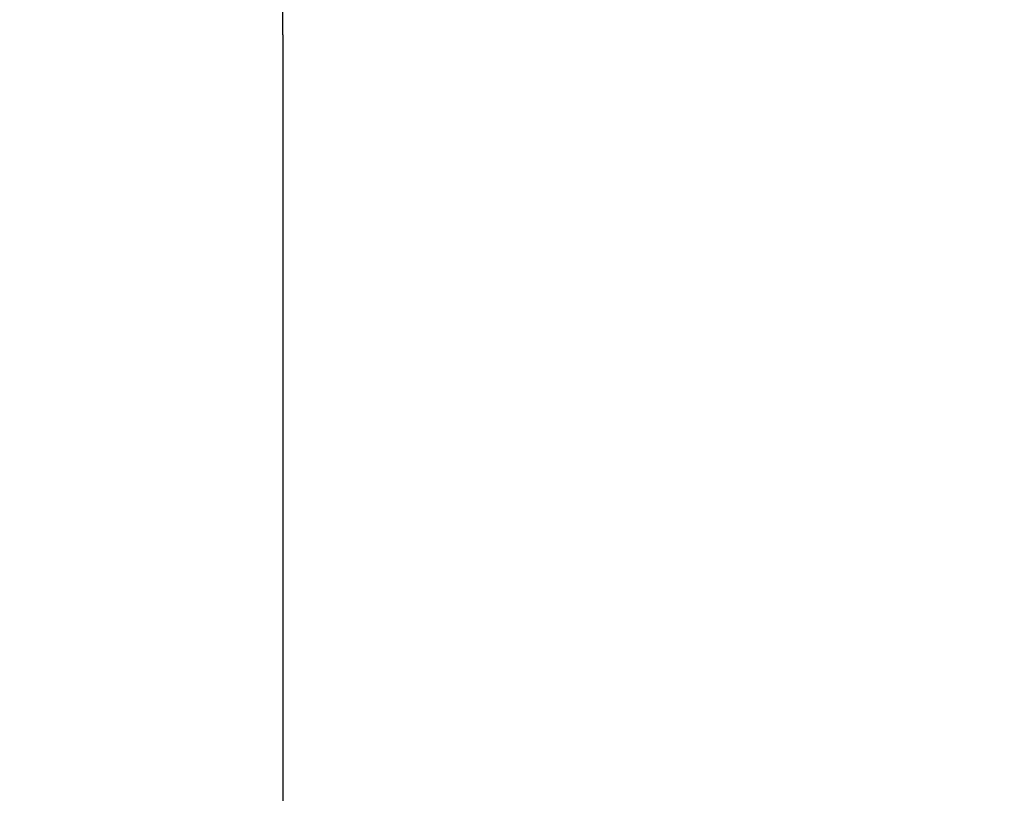
# Model space of a CAD drawing. Units: millimetres. Extents: x 0 to 2100, y 0 to 4114.
# Drawn here: x 1167 to 1263, y 1357 to 1432 of the extents above; entities that cross this region are included whole.
import ezdxf

# ---------------------------------------------------------------- set-up
doc = ezdxf.new("R2010")
doc.units = ezdxf.units.MM
doc.header["$LTSCALE"] = 10
doc.linetypes.add('CHAIN', pattern=[0.3543, 0.2362, -0.0295, 0.0591, -0.0295])
doc.linetypes.add('DASH_DOT', pattern=[0.182, 0.1181, -0.0295, 0.0049, -0.0295])
doc.layers.add('Centerline(ISO)', color=7, linetype='DASH_DOT', lineweight=25)
doc.layers.add('Dimensions(ISO)', color=7, linetype='Continuous', lineweight=25)
doc.styles.add('Text__5.0mm', font='arial.ttf', dxfattribs={"width": 0.9})
doc.dimstyles.new('KS-Marketing', dxfattribs={"dimscale": 10, "dimtxt": 5, "dimasz": 3.5, "dimexe": 3.175, "dimexo": 0, "dimgap": 0.8, "dimtad": 1, "dimdec": 1, "dimrnd": 1e-08, "dimtxsty": 'Text__5.0mm', "dimcen": 0.09, "dimdle": 10, "dimclrd": 7, "dimclre": 7, "dimclrt": 7, "dimadec": 0, "dimazin": 2, "dimtfac": 0.7, "dimtdec": 4, "dimtmove": 0, "dimatfit": 3, "dimfxl": 1, "dimtolj": 1, "dimlwd": 25, "dimlwe": 25, "dimarcsym": 0})

# ---------------------------------------------------------------- blocks, each defined once
blk = doc.blocks.new('*D6')
at = {"layer": 'Defpoints', "color": 0, "linetype": 'Continuous', "transparency": 16777216}
for p in [(1192.535, 1430.662), (1095.041, 1253.991), (1192.535, 1253.991)]:
    blk.add_point(p, dxfattribs=at)
at = {"layer": 'Dimensions(ISO)', "color": 7, "linetype": 'Continuous', "lineweight": 25, "transparency": 16777216}
for p, q in [((1192.535, 1430.662), (1192.535, 1222.241)), ((1060.041, 1253.991), (1025.041, 1253.991)), ((1095.041, 1253.991), (1130.041, 1253.991)), ((1130.041, 1253.991), (1157.535, 1253.991)), ((1192.535, 1253.991), (1157.535, 1253.991)), ((1227.535, 1253.991), (1262.535, 1253.991))]:
    blk.add_line(p, q, dxfattribs=at)
at = {"layer": 'Dimensions(ISO)', "color": 7, "linetype": 'Continuous', "transparency": 16777216}
for points in [[(1060.041, 1259.824), (1060.041, 1248.157), (1095.041, 1253.991)], [(1227.535, 1259.824), (1227.535, 1248.157), (1192.535, 1253.991)]]:
    blk.add_solid(points, dxfattribs=at)
at = {"layer": 'Dimensions(ISO)', "color": 7, "linetype": 'Continuous', "lineweight": 25, "transparency": 16777216, "insert": (1111.558, 1287.519), "char_height": 50, "attachment_point": 4, "style": 'Text__5.0mm'}
blk.add_mtext('\\A1;97', dxfattribs=at)

msp = doc.modelspace()

# ---------------------------------------------------------------- linework, layer by layer
at = {"layer": 'Centerline(ISO)', "linetype": 'CHAIN', "ltscale": 10.263669}
msp.add_line((1192.535, 1430.662), (1192.535, 1523.028), dxfattribs=at)

# ---------------------------------------------------------------- dimensions: what is measured, and where the dimension line sits
at = {"layer": 'Dimensions(ISO)', "color": 7, "linetype": 'Continuous', "lineweight": 25}
dim = msp.add_linear_dim(base=(1192.535, 1253.991), p1=(1095.041, 1253.991), p2=(1192.535, 1430.662), dimstyle='KS-Marketing', override={"dimgap": 0.8, "dimdec": 0, "dimse1": 1, "dimtol": 0, "dimlim": 0, "dimtp": 0, "dimtm": 0, "dimtdec": 4, "dimtofl": 0}, dxfattribs=at)
dim.commit()
dim.dimension.update_dxf_attribs({"geometry": '*D6', "text_midpoint": (1143.788, 1253.991), "dimtype": 160})

doc.saveas('drawing.dxf')
